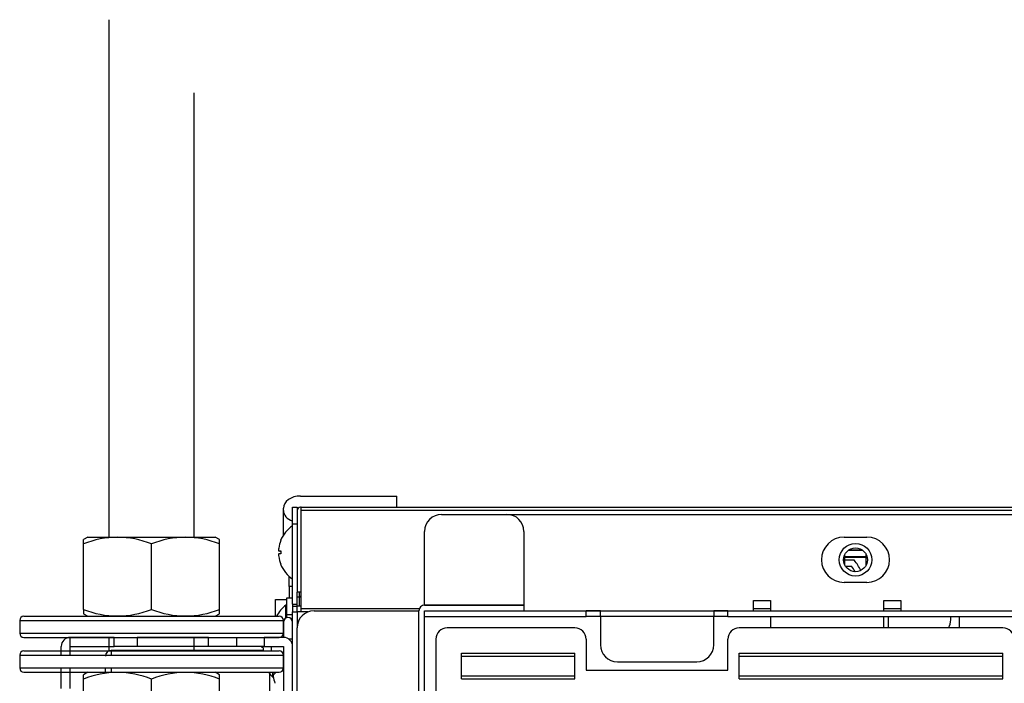
# Model space of a CAD drawing. Units: millimetres. Extents: x 2145 to 3812, y -957 to -624.
# Drawn here: x 2167 to 2340, y -741 to -624 of the extents above; entities that cross this region are included whole.
import ezdxf

# ---------------------------------------------------------------- set-up
doc = ezdxf.new("R2010")
doc.units = ezdxf.units.MM

msp = doc.modelspace()

# ---------------------------------------------------------------- linework, layer by layer
at = {"linetype": 'Continuous'}
for p, q in [((2182.36, -623.94), (2182.36, -715.2)), ((2197.35, -715.2), (2197.35, -636.83)), ((2216.12, -707.96), (2233.11, -707.96)), ((2233.11, -709.91), (2233.11, -707.96)), ((2214.72, -709.91), (2215.52, -709.91)), ((2214.72, -712.91), (2214.72, -709.91)), ((2215.52, -709.91), (2215.52, -710.51)), ((2216.24, -709.91), (2216.12, -709.91)), ((2216.24, -709.91), (3762.01, -709.91)), ((2216.24, -710.51), (2216.24, -709.91)), ((2213.12, -710.51), (2213.12, -710.08)), ((2213.12, -714.84), (2213.12, -710.51)), ((2215.52, -710.51), (2215.52, -724.9)), ((2216.22, -710.61), (2216.24, -710.61)), ((2216.22, -724.9), (2216.22, -710.61)), ((2216.24, -727.8), (2216.24, -710.51)), ((3762.01, -710.51), (2216.24, -710.51)), ((2241.01, -711.21), (2252.5, -711.21)), ((2252.5, -711.21), (3724.75, -711.21)), ((2215.52, -712.91), (2214.72, -712.91)), ((2214.72, -727.03), (2214.72, -712.91)), ((2216.22, -712.63), (2216.24, -712.63)), ((2238.01, -727.2), (2238.01, -714.2)), ((2255.5, -714.2), (2255.5, -727.2)), ((2178.62, -715.2), (2177.86, -715.64)), ((2177.86, -716.41), (2177.86, -715.64)), ((2177.86, -727.95), (2177.86, -716.41)), ((2178.62, -715.2), (2201.1, -715.2)), ((2189.86, -727.95), (2189.86, -716.41)), ((2201.85, -715.64), (2201.1, -715.2)), ((2201.85, -716.41), (2201.85, -715.64)), ((2201.85, -727.95), (2201.85, -716.41)), ((2212.63, -715.8), (2212.63, -715.8)), ((2216.24, -715.6), (2216.22, -715.6)), ((2216.24, -715.9), (2216.22, -715.9)), ((2216.24, -716.33), (2216.22, -716.33)), ((2311.97, -715.2), (2315.97, -715.2)), ((2212.28, -717.65), (2212.63, -717.65)), ((2212.63, -718.15), (2212.28, -718.15)), ((2312.07, -720.1), (2312.07, -718.31)), ((2312.74, -717.5), (2315.21, -717.5)), ((2312.74, -717.5), (2315.21, -717.5)), ((2312.74, -717.5), (2315.21, -717.5)), ((2312.85, -717.43), (2315.09, -717.43)), ((2315.77, -718.12), (2315.77, -720.28)), ((2212.63, -720), (2212.63, -720)), ((2216.24, -719.47), (2216.22, -719.47)), ((2216.22, -719.9), (2216.24, -719.9)), ((2216.22, -720.2), (2216.24, -720.2)), ((2315.77, -718.71), (2312.07, -718.71)), ((2315.77, -718.71), (2312.07, -718.71)), ((2315.77, -718.71), (2312.07, -718.71)), ((2315.77, -718.81), (2312.07, -718.81)), ((2315.77, -718.81), (2312.07, -718.81)), ((2313.77, -719.3), (2312.07, -719.3)), ((2312.19, -720.3), (2313.27, -720.3)), ((2214.12, -723.9), (2214.12, -722.14)), ((2315.97, -723.2), (2311.97, -723.2)), ((2214.72, -723.9), (2214.12, -723.9)), ((2214.12, -723.9), (2214.12, -725.9)), ((2215.52, -727.03), (2215.52, -724.9)), ((2216.22, -724.9), (2215.52, -724.9)), ((2215.92, -725.7), (2215.92, -724.9)), ((2215.92, -725.7), (2215.92, -724.9)), ((2215.92, -725.7), (2215.92, -724.9)), ((2211.73, -729.15), (2211.73, -726.2)), ((2211.73, -726.2), (2213.72, -726.2)), ((2213.53, -729.5), (2213.53, -727.2)), ((2213.72, -727.2), (2213.53, -727.2)), ((2213.72, -725.9), (2214.72, -725.9)), ((2213.72, -728.9), (2213.72, -725.9)), ((2214.72, -727.03), (2215.52, -727.03)), ((2214.72, -727.03), (2214.72, -727.46)), ((2216.24, -725.8), (2215.52, -725.8)), ((2216.24, -725.8), (2215.52, -725.8)), ((2215.52, -727.46), (2215.52, -727.03)), ((2215.52, -727.3), (2216.24, -727.3)), ((2215.92, -727.3), (2215.92, -725.7)), ((2216.24, -725.7), (2215.92, -725.7)), ((2215.92, -727.3), (2215.92, -725.7)), ((2216.24, -725.7), (2215.92, -725.7)), ((2215.92, -727.3), (2215.92, -725.7)), ((2216.24, -725.7), (2215.92, -725.7)), ((2238.01, -727.2), (2255.5, -727.2)), ((2238.01, -727.2), (2238.01, -727.2)), ((2255.5, -727.2), (2238.01, -727.2)), ((2255.5, -727.2), (2255.5, -728.2)), ((2255.5, -727.2), (2255.5, -727.2)), ((2295.98, -726.4), (2298.98, -726.4)), ((2295.98, -728.2), (2295.98, -726.4)), ((2298.98, -726.4), (2298.98, -728.2)), ((2318.97, -726.4), (2321.97, -726.4)), ((2318.97, -728.2), (2318.97, -726.4)), ((2321.97, -726.4), (2321.97, -728.2)), ((2177.86, -727.95), (2177.86, -728.71)), ((2177.86, -728.71), (2178.61, -729.15)), ((2201.1, -729.15), (2201.85, -728.71)), ((2201.85, -728.71), (2201.85, -727.95)), ((2213.72, -729.42), (2213.72, -728.9)), ((2214.72, -728.9), (2213.72, -728.9)), ((2215.52, -727.46), (2214.72, -727.46)), ((2214.72, -727.46), (2214.72, -728.4)), ((2214.72, -728.4), (2215.53, -728.4)), ((2214.72, -919.3), (2214.72, -728.4)), ((2215.52, -728.4), (2215.52, -727.46)), ((2215.53, -728.4), (2215.53, -730.98)), ((2217.44, -728.4), (2215.53, -728.4)), ((2216.24, -727.8), (2237.09, -727.8)), ((2216.24, -728.4), (2216.24, -727.8)), ((2218.52, -728.2), (2237, -728.2)), ((2237, -728.2), (2237.01, -728.2)), ((2237, -936.09), (2237, -728.2)), ((2237.01, -936.09), (2237.01, -728.2)), ((2238.01, -728.2), (2266.5, -728.2)), ((2238.01, -729.2), (2238.01, -728.2)), ((2238.01, -936.09), (2238.01, -728.2)), ((2238.01, -728.2), (2255.5, -728.2)), ((2238.01, -728.4), (2238.01, -728.4)), ((2255.5, -728.2), (2295.98, -728.2)), ((2266.5, -729.2), (2266.5, -728.2)), ((2268.99, -728.2), (2266.5, -728.2)), ((2268.99, -728.2), (2288.98, -728.2)), ((2268.99, -729.2), (2268.99, -728.2)), ((2291.48, -728.2), (2288.98, -728.2)), ((2288.98, -728.2), (2288.98, -729.2)), ((2291.48, -728.2), (2901.17, -728.2)), ((2291.48, -729.2), (2291.48, -728.2)), ((2295.98, -727.8), (2298.98, -727.8)), ((2295.98, -728.2), (2295.98, -728.2)), ((2318.97, -727.8), (2321.97, -727.8)), ((2321.97, -728.2), (2927.65, -728.2)), ((2321.97, -728.2), (2321.97, -728.2)), ((2166.62, -729.9), (2213.1, -729.9)), ((2166.62, -729.9), (2166.62, -732.15)), ((2167.37, -729.15), (2212.35, -729.15)), ((2213.1, -732.15), (2213.1, -729.9)), ((2213.12, -730.2), (2213.12, -732.9)), ((2238.01, -729.2), (2266.5, -729.2)), ((2268.99, -729.2), (2266.5, -729.2)), ((2288.98, -729.2), (2268.99, -729.2)), ((2268.99, -729.2), (2268.99, -734.19)), ((2291.48, -729.2), (2288.98, -729.2)), ((2288.98, -734.19), (2288.98, -729.2)), ((2291.48, -729.2), (2901.17, -729.2)), ((2298.98, -729.2), (2298.98, -731.2)), ((2318.97, -731.2), (2318.97, -729.2)), ((2319.77, -731.2), (2319.77, -729.2)), ((2330.76, -729.8), (2330.76, -729.2)), ((2332.26, -729.2), (2332.26, -731.2)), ((2166.62, -732.15), (2213.1, -732.15)), ((2213.1, -730.9), (2213.12, -730.9)), ((2215.52, -933.09), (2215.52, -731.2)), ((2264.49, -731.2), (2242, -731.2)), ((2339.95, -731.2), (2293.48, -731.2)), ((2167.37, -732.9), (2212.35, -732.9)), ((2183.25, -732.9), (2175.54, -732.9)), ((2175.54, -734.49), (2175.54, -732.9)), ((2182.36, -732.9), (2182.36, -735.29)), ((2183.25, -732.9), (2187.33, -732.9)), ((2183.25, -734.49), (2183.25, -732.9)), ((2199.93, -732.9), (2187.33, -732.9)), ((2187.33, -732.9), (2187.33, -734.49)), ((2197.35, -735.29), (2197.35, -732.9)), ((2199.93, -732.9), (2204.83, -732.9)), ((2199.93, -734.49), (2199.93, -732.9)), ((2204.83, -732.9), (2209.73, -732.9)), ((2204.83, -732.9), (2204.83, -734.49)), ((2213.13, -732.9), (2209.73, -732.9)), ((2209.73, -732.9), (2209.73, -734.49)), ((2214.72, -733.2), (2214.06, -733.2)), ((2240.01, -733.2), (2240.01, -931.09)), ((2266.49, -733.2), (2266.49, -738.69)), ((2291.48, -738.69), (2291.48, -733.2)), ((2167.37, -735.29), (2212.35, -735.29)), ((2173.95, -736.04), (2173.95, -734.49)), ((2175.54, -734.49), (2183.25, -734.49)), ((2175.54, -736.04), (2175.54, -734.49)), ((2209.54, -735.19), (2182.74, -735.19)), ((2182.74, -735.19), (2182.74, -736.04)), ((2187.33, -734.49), (2183.25, -734.49)), ((2199.93, -734.49), (2187.33, -734.49)), ((2204.83, -734.49), (2199.93, -734.49)), ((2209.73, -734.49), (2204.83, -734.49)), ((2209.56, -734.69), (2209.38, -734.69)), ((2209.73, -734.49), (2213.13, -734.49)), ((2210.93, -734.49), (2210.93, -735.29)), ((2213.08, -735.89), (2213.12, -735.89)), ((2213.12, -734.49), (2213.12, -781.17)), ((2213.13, -734.49), (2213.13, -771.91)), ((2244.5, -735.69), (2264.49, -735.69)), ((2244.5, -740.19), (2244.5, -735.69)), ((2264.49, -740.19), (2264.49, -735.69)), ((2293.48, -735.69), (2339.95, -735.69)), ((2293.48, -740.19), (2293.48, -735.69)), ((2339.95, -740.19), (2339.95, -735.69)), ((2166.62, -736.04), (2213.1, -736.04)), ((2166.62, -736.04), (2166.62, -738.29)), ((2213.1, -738.29), (2213.1, -736.04)), ((2244.5, -736.19), (2264.49, -736.19)), ((2271.99, -737.19), (2285.99, -737.19)), ((2293.48, -736.19), (2339.95, -736.19)), ((2166.62, -738.29), (2213.1, -738.29)), ((2167.37, -739.04), (2212.35, -739.04)), ((2173.95, -741.89), (2173.95, -738.29)), ((2175.54, -741.89), (2175.54, -738.29)), ((2178.62, -739.04), (2177.86, -739.48)), ((2181.74, -739.22), (2181.74, -738.29)), ((2182.74, -738.29), (2182.74, -739.12)), ((2201.85, -739.48), (2201.1, -739.04)), ((2210.73, -761.18), (2210.73, -739.35)), ((2211.23, -739.89), (2211.23, -739.04)), ((2211.31, -739.29), (2211.62, -739.29)), ((2266.49, -738.69), (2291.48, -738.69)), ((2177.86, -740.25), (2177.86, -739.48)), ((2177.86, -751.79), (2177.86, -740.25)), ((2189.86, -751.79), (2189.86, -740.25)), ((2201.85, -740.25), (2201.85, -739.48)), ((2201.85, -751.79), (2201.85, -740.25)), ((2211.23, -739.89), (2211.32, -739.89)), ((2211.61, -740.99), (2211.62, -740.99)), ((2244.5, -739.69), (2264.49, -739.69)), ((2244.5, -740.19), (2264.49, -740.19)), ((2293.48, -739.69), (2339.95, -739.69)), ((2293.48, -740.19), (2339.95, -740.19))]:
    msp.add_line(p, q, dxfattribs=at)
for radius in [2.87, 2.1]:
    msp.add_circle((2313.97, -719.2), radius, dxfattribs=at)
for centre, radius, start, end in [((2216.12, -710.51), 0.6, 90, 180), ((2241.01, -714.2), 3, 90, 180), ((2252.5, -714.2), 3, 0, 90), ((2217.89, -717.9), 5.67, 123.9816, 158.2827), ((2183.86, -731.31), 16.07, 68.083, 111.917), ((2195.85, -731.31), 16.07, 68.083, 111.917), ((2217.9, -717.91), 5.67, 158.2423, 172.3375), ((2311.97, -719.2), 4, 90, 270), ((2315.97, -719.2), 4, 270, 90), ((2217.89, -717.9), 5.66, 187.6492, 201.771), ((2217.89, -717.9), 5.67, 201.7732, 236.0184), ((2304.78, -726.3), 10.4, 28.7398, 35.2276), ((2304.78, -726.3), 11.4, 27.2488, 37.875), ((2217.18, -731.9), 5.95, 127.8493, 152.4827), ((2238.01, -728.2), 1, 90, 180), ((2183.86, -713.04), 16.07, 248.083, 291.917), ((2195.85, -713.04), 16.07, 248.083, 291.917), ((2218.52, -731.2), 3, 90, 180), ((2238.01, -728.2), 0.002, 90, 180), ((2167.37, -729.9), 0.75, 90, 180), ((2212.35, -729.9), 0.75, 0, 90), ((2213.92, -730.2), 0.802, 0, 180), ((2328.27, -729.8), 2.5, 325.9581, 0), ((2167.37, -732.15), 0.75, 180, 270), ((2212.35, -732.15), 0.75, 270, 0), ((2242, -733.2), 2, 90, 180), ((2264.49, -733.2), 2, 0, 90), ((2293.48, -733.2), 2, 90, 180), ((2339.95, -733.2), 2, 0, 90), ((2175.54, -734.49), 1.6, 90, 180), ((2213.13, -734.49), 1.6, 0, 90), ((2271.99, -734.19), 3, 180, 270), ((2285.99, -734.19), 3, 270, 0), ((2167.37, -736.04), 0.75, 90, 180), ((2182.74, -736.19), 0.999, 90, 180), ((2215.75, -735.19), 6.21, 175.3805, 180.9229), ((2212.35, -736.04), 0.75, 0, 90), ((2167.37, -738.29), 0.75, 180, 270), ((2183.86, -755.15), 16.07, 68.083, 111.917), ((2195.85, -755.15), 16.07, 68.083, 111.917), ((2215.75, -735.19), 6.52, 216.1758, 226.1026), ((2217.18, -738.89), 5.57, 181.5433, 184.1186), ((2212.35, -738.29), 0.75, 270, 0), ((2217.18, -738.89), 5.94, 188.7166, 200.7084)]:
    msp.add_arc(centre, radius, start, end, dxfattribs=at)
for centre, major_axis, start_param, end_param in [((2216.12, -710.08), (3, 0), 1.570796, 3.141593), ((2216.12, -710.51), (-3, 0), 0, 1.086032)]:
    msp.add_ellipse(centre, major_axis=major_axis, ratio=0.707107, start_param=start_param, end_param=end_param, dxfattribs=at)
for points, knots in [([(2212.28, -717.15), (2212.26, -717.28), (2212.25, -717.41), (2212.25, -717.6), (2212.26, -717.65), (2212.28, -717.65)], [0, 0, 0, 0, 0.5, 0.5, 1, 1, 1, 1]), ([(2212.28, -718.15), (2212.26, -718.15), (2212.25, -718.21), (2212.25, -718.39), (2212.26, -718.52), (2212.28, -718.66)], [0, 0, 0, 0, 0.5, 0.5, 1, 1, 1, 1]), ([(2212.63, -717.65), (2212.63, -717.7), (2212.63, -717.74), (2212.63, -717.78), (2212.63, -717.82), (2212.63, -717.86), (2212.63, -717.9), (2212.63, -717.99), (2212.63, -718.07), (2212.63, -718.15)], [0, 0, 0, 0, 0.251156, 0.251156, 0.251156, 0.502312, 0.502312, 0.502312, 1, 1, 1, 1]), ([(2209.38, -734.69), (2209.36, -734.69), (2209.34, -734.67), (2209.32, -734.6), (2209.31, -734.56), (2209.31, -734.5)], [0, 0, 0, 0, 0.549033, 0.549033, 1, 1, 1, 1]), ([(2211.31, -739.29), (2211.29, -739.29), (2211.28, -739.35), (2211.28, -739.53), (2211.29, -739.66), (2211.31, -739.79)], [0, 0, 0, 0, 0.5, 0.5, 1, 1, 1, 1])]:
    msp.add_open_spline(points, degree=3, knots=knots, dxfattribs=at)
for points in [[(2212.28, -717.65), (2212.4, -717.66), (2212.52, -717.67), (2212.63, -717.68)], [(2212.63, -718.12), (2212.52, -718.13), (2212.4, -718.14), (2212.28, -718.15)]]:
    msp.add_open_spline(points, degree=3, dxfattribs=at)

doc.saveas('drawing.dxf')
